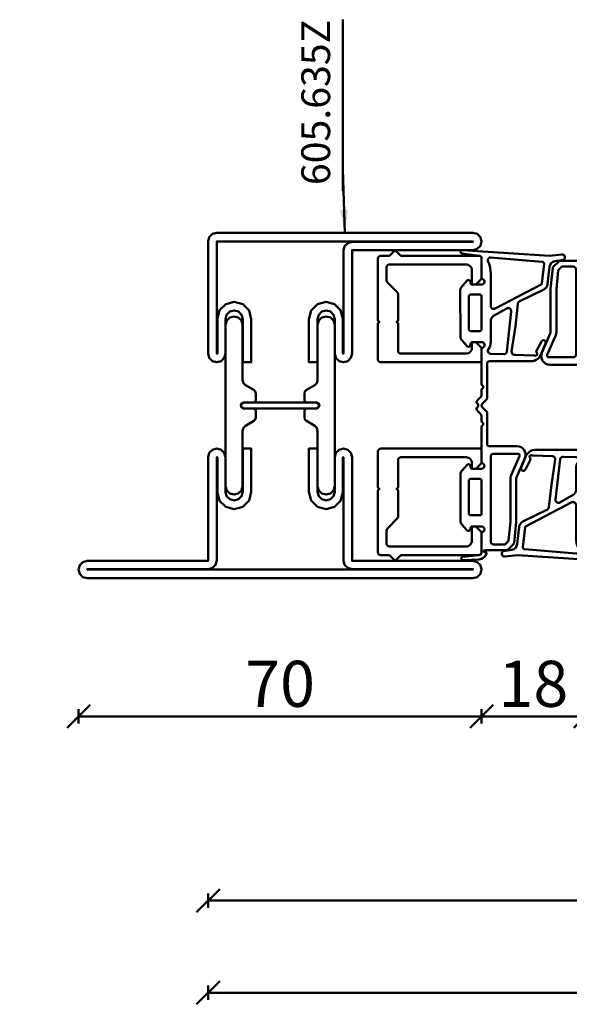
# Model space of a CAD drawing. Units: millimetres. Extents: x -6 to 41394, y -379 to 296.
# Drawn here: x 7308 to 7404, y -379 to -208 of the extents above; entities that cross this region are included whole.
import ezdxf

# ---------------------------------------------------------------- set-up
doc = ezdxf.new("R2010")
doc.units = ezdxf.units.MM
doc.header["$PDMODE"] = 35
for name, color, linetype, lineweight in [('0S-Alu-Kontur', 7, 'Continuous', 50), ('0S-Beschriftung', 52, 'Continuous', 35), ('0S-EPDM-Kontur', 22, 'Continuous', 50), ('0S-Konst1', 7, 'Continuous', 50), ('0S-KS-Kontur', 254, 'Continuous', 50), ('0S-Stahl-Kontur', 62, 'Continuous', 50), ('DIM', 12, 'Continuous', 30)]:
    doc.layers.add(name, color=color, linetype=linetype, lineweight=lineweight)
doc.styles.add('1_1fett', font='txt', dxfattribs={"height": 3})
doc.styles.add('BEMSTIL1', font='isocpeur.ttf')
doc.dimstyles.new('S-Skal-1', dxfattribs={"dimtxt": 4, "dimasz": 4, "dimexe": 1.25, "dimexo": 0.625, "dimtad": 1, "dimdec": 1, "dimtxsty": 'BEMSTIL1', "dimblk": 'OBLIQUE', "dimcen": 0, "dimclrd": 4, "dimclre": 4, "dimclrt": 7, "dimadec": 1, "dimazin": 0, "dimtfac": 1, "dimtdec": 1, "dimtofl": 0, "dimtmove": 0, "dimatfit": 3, "dimfxl": 1.25, "dimarcsym": 0})

# ---------------------------------------------------------------- blocks, each defined once
blk = doc.blocks.new('_Oblique')
at = {"color": 0, "linetype": 'ByBlock', "lineweight": -2}
blk.add_line((-0.5, -0.5), (0.5, 0.5), dxfattribs=at)
blk = doc.blocks.new('*D1171')
at = {"layer": 'Defpoints', "color": 0, "transparency": 16777216}
for p in [(7341.1432, -304.74), (7772.9432, -304.74), (7772.9432, -376.74)]:
    blk.add_point(p, dxfattribs=at)
at = {"layer": 'DIM', "color": 4, "lineweight": -2, "transparency": 16777216}
for p, q in [((7341.1432, -375.49), (7341.1432, -377.99)), ((7772.9432, -375.49), (7772.9432, -377.99)), ((7341.1432, -376.74), (7772.9432, -376.74))]:
    blk.add_line(p, q, dxfattribs=at)
at = {"layer": 'DIM', "color": 4, "lineweight": -2, "transparency": 16777216, "xscale": 4, "yscale": 4, "zscale": 4, "rotation": 180}
blk.add_blockref('_Oblique', (7341.1432, -376.74), dxfattribs=at)
at = {"layer": 'DIM', "color": 4, "lineweight": -2, "transparency": 16777216, "xscale": 4, "yscale": 4, "zscale": 4}
blk.add_blockref('_Oblique', (7772.9432, -376.74), dxfattribs=at)
at = {"layer": 'DIM', "color": 7, "transparency": 16777216, "insert": (7557.0432, -371.315), "char_height": 8, "attachment_point": 5, "style": 'BEMSTIL1'}
blk.add_mtext('{431,8}', dxfattribs=at)
blk = doc.blocks.new('*D1172')
at = {"layer": 'Defpoints', "color": 0, "transparency": 16777216}
for p in [(7318.6432, -304.74), (7388.6432, -304.74), (7388.6432, -328.74)]:
    blk.add_point(p, dxfattribs=at)
at = {"layer": 'DIM', "color": 4, "lineweight": -2, "transparency": 16777216}
for p, q in [((7318.6432, -327.49), (7318.6432, -329.99)), ((7388.6432, -327.49), (7388.6432, -329.99)), ((7318.6432, -328.74), (7388.6432, -328.74))]:
    blk.add_line(p, q, dxfattribs=at)
at = {"layer": 'DIM', "color": 4, "lineweight": -2, "transparency": 16777216, "xscale": 4, "yscale": 4, "zscale": 4, "rotation": 180}
blk.add_blockref('_Oblique', (7318.6432, -328.74), dxfattribs=at)
at = {"layer": 'DIM', "color": 4, "lineweight": -2, "transparency": 16777216, "xscale": 4, "yscale": 4, "zscale": 4}
blk.add_blockref('_Oblique', (7388.6432, -328.74), dxfattribs=at)
at = {"layer": 'DIM', "color": 7, "transparency": 16777216, "insert": (7353.6432, -324.115), "char_height": 8, "attachment_point": 5, "style": 'BEMSTIL1'}
blk.add_mtext('{70}', dxfattribs=at)
blk = doc.blocks.new('*D1173')
at = {"layer": 'Defpoints', "color": 0, "transparency": 16777216}
for p in [(7388.6432, -304.74), (7406.6432, -304.74), (7406.6432, -328.74)]:
    blk.add_point(p, dxfattribs=at)
at = {"layer": 'DIM', "color": 4, "lineweight": -2, "transparency": 16777216}
for p, q in [((7388.6432, -327.49), (7388.6432, -329.99)), ((7406.6432, -327.49), (7406.6432, -329.99)), ((7388.6432, -328.74), (7406.6432, -328.74))]:
    blk.add_line(p, q, dxfattribs=at)
at = {"layer": 'DIM', "color": 4, "lineweight": -2, "transparency": 16777216, "xscale": 4, "yscale": 4, "zscale": 4, "rotation": 180}
blk.add_blockref('_Oblique', (7388.6432, -328.74), dxfattribs=at)
at = {"layer": 'DIM', "color": 4, "lineweight": -2, "transparency": 16777216, "xscale": 4, "yscale": 4, "zscale": 4}
blk.add_blockref('_Oblique', (7406.6432, -328.74), dxfattribs=at)
at = {"layer": 'DIM', "color": 7, "transparency": 16777216, "insert": (7397.6432, -324.115), "char_height": 8, "attachment_point": 5, "style": 'BEMSTIL1'}
blk.add_mtext('{18}', dxfattribs=at)
blk = doc.blocks.new('*D1181')
at = {"layer": 'Defpoints', "color": 0, "transparency": 16777216}
for p in [(7341.1432, -304.74), (7583.5432, -304.74), (7583.5432, -360.74)]:
    blk.add_point(p, dxfattribs=at)
at = {"layer": 'DIM', "color": 4, "lineweight": -2, "transparency": 16777216}
for p, q in [((7341.1432, -359.49), (7341.1432, -361.99)), ((7341.1432, -360.74), (7583.5432, -360.74)), ((7583.5432, -359.49), (7583.5432, -361.99))]:
    blk.add_line(p, q, dxfattribs=at)
at = {"layer": 'DIM', "color": 4, "lineweight": -2, "transparency": 16777216, "xscale": 4, "yscale": 4, "zscale": 4, "rotation": 180}
blk.add_blockref('_Oblique', (7341.1432, -360.74), dxfattribs=at)
at = {"layer": 'DIM', "color": 4, "lineweight": -2, "transparency": 16777216, "xscale": 4, "yscale": 4, "zscale": 4}
blk.add_blockref('_Oblique', (7583.5432, -360.74), dxfattribs=at)
at = {"layer": 'DIM', "color": 7, "transparency": 16777216, "insert": (7462.3432, -355.315), "char_height": 8, "attachment_point": 5, "style": 'BEMSTIL1'}
blk.add_mtext('{242,4}', dxfattribs=at)
blk = doc.blocks.new('*D1183')
at = {"layer": 'Defpoints', "color": 0, "transparency": 16777216}
for p in [(7290.6432, -244.74), (7318.6432, -244.74), (7318.6432, -304.74)]:
    blk.add_point(p, dxfattribs=at)
at = {"layer": 'DIM', "color": 4, "lineweight": -2, "transparency": 16777216}
for p, q in [((7291.8932, -244.74), (7289.3932, -244.74)), ((7290.6432, -304.74), (7290.6432, -244.74)), ((7291.8932, -304.74), (7289.3932, -304.74))]:
    blk.add_line(p, q, dxfattribs=at)
at = {"layer": 'DIM', "color": 4, "lineweight": -2, "transparency": 16777216, "xscale": 4, "yscale": 4, "zscale": 4}
for p, rotation in [((7290.6432, -244.74), 90), ((7290.6432, -304.74), 270)]:
    blk.add_blockref('_Oblique', p, dxfattribs=dict(at, rotation=rotation))
at = {"layer": 'DIM', "color": 7, "transparency": 16777216, "insert": (7286.0182, -274.74), "char_height": 8, "attachment_point": 5, "rotation": 90, "style": 'BEMSTIL1'}
blk.add_mtext('{60}', dxfattribs=at)
blk = doc.blocks.new('_455.215_0x0000020C')
at = {"layer": '0S-EPDM-Kontur'}
blk.add_lwpolyline([(-3.41, -9.67), (-2.54, -10.64), (-2.54, -10.64, 0.267949), (-2.26, -10.8, 0.339454), (-1.97, -10.58), (-1.86, -10.15), (-1.86, -10.15, -0.339454), (-1.67, -10), (0.03, -10), (0.03, -10, -0.845845), (0.2, -10.97, 0.319641), (-0.01, -11.26), (-0.01, -17.28), (-0.01, -17.28, 0.267949), (0.14, -17.54, -0.57735), (0.14, -18.06, 0.267949), (-0.01, -18.32), (-0.01, -19.17), (-0.01, -19.17, -0.244491), (-0.16, -19.53, 0.078129), (-0.85, -20.32, 0.551162), (-0.75, -20.67, -0.328415), (-0.61, -20.86), (-0.61, -21.14), (-0.61, -21.14, -0.35047), (-0.75, -21.33, 0.460178), (-0.88, -21.61, 0.092548), (-0.57, -22.06), (-0.16, -22.47), (-0.16, -22.47, -0.197482), (-0.01, -22.83), (-0.01, -23.68), (-0.01, -23.68, 0.268138), (0.14, -23.94, -0.577586), (0.14, -24.46, 0.268138), (-0.01, -24.72), (-0.01, -30.76), (-0.01, -30.76, 0.267949), (0.18, -31.04), (0.24, -31.07), (0.24, -31.07, -0.767327), (-0.01, -32), (-1.67, -32), (-1.67, -32, -0.339454), (-1.86, -31.85), (-1.97, -31.42), (-1.97, -31.42, 0.596152), (-2.49, -31.3), (-3.41, -32.33), (-3.41, -32.33, 0.184412), (-3.67, -33), (-3.67, -41), (-3.67, -41, 0.184412), (-3.41, -41.67), (-2.49, -42.7), (-2.49, -42.7, 0.596152), (-1.97, -42.58), (-1.86, -42.15), (-1.86, -42.15, -0.339454), (-1.67, -42), (-0.01, -42), (-0.01, -42, -0.824158), (0.18, -42.96, 0.337475), (0, -43.21), (0, -46.5), (0, -46.5, -0.35797), (-0.5, -47), (-3.33, -47.28), (-3.33, -47.28, 0.856265), (-3.22, -47.87), (-0.46, -47.76), (-0.46, -47.76, 0.082135), (-0.03, -47.64, 0.181812), (0.86, -46.76, 0.631294), (0.64, -46.5, -0.452214), (0.4, -46.34, -0.452214), (0.59, -46.12), (4.39, -46.12), (4.39, -46.12, 0.198912), (4.6, -46.03), (5.55, -45.08), (5.55, -45.08, 0.174538), (5.64, -44.89), (6, -41.23), (6, -33.89), (6, -33.89, -0.102118), (6.08, -33.49), (7.51, -30.16), (7.51, -30.16, 0.539517), (6.14, -28.07), (1.29, -28.07), (1.29, -28.07, -0.413724), (0.99, -27.77), (0.99, -22.41), (0.99, -22.41, 0.198912), (0.84, -22.06), (0.14, -21.35), (0.14, -21.35, -0.414214), (0.14, -20.65), (0.84, -19.94), (0.84, -19.94, 0.198522), (0.99, -19.59), (0.99, -13.62), (0.99, -13.62, -0.414271), (1.29, -13.32), (8.51, -13.32), (8.51, -13.32, 0.327604), (10.41, -11.93), (11.12, -10.21), (11.12, -10.21, 0.957292), (10.39, -9.87), (9.53, -11.53), (9.53, -11.53, 0.30193), (9.58, -11.88, -0.852226), (9.21, -12.34, 0.122108), (9.05, -12.3), (5.7, -12.18), (5.7, -12.18, -0.455573), (5.22, -11.62), (5.87, -7.2), (6.3, -3.34), (6.3, -3.34, -0.26997), (6.55, -2.96), (10.84, -0.85), (10.84, -0.85, 0.235932), (11.45, 0.08), (11.8, 3.1), (11.8, 3.1, -0.325465), (12.75, 4.06), (14.2, 4.29), (14.2, 4.29, 0.838935), (13.92, 5.24), (11.78, 5.01), (-3.31, 6), (-3.31, 6, 0.414926), (-3.65, 5.75, 0.414926), (-3.4, 5.41), (-0.48, 5), (-0.48, 5, -0.427016), (0, 4.55), (0, 1.24), (0, 1.24, 0.356569), (0.16, 0.97, -0.846482), (0, 0), (-1.7, 0), (-1.7, 0, -0.339454), (-1.89, 0.15), (-2.01, 0.58), (-2.01, 0.58, 0.605183), (-2.52, 0.7), (-3.57, -0.5), (-3.57, -0.5, 0.133797), (-3.7, -1), (-3.67, -9), (-3.67, -9, 0.184412), (-3.41, -9.67)], format="xyb", close=True, dxfattribs=at)
at = {"layer": '0S-EPDM-Kontur', "extrusion": (0, 0, -1)}
for points in [[(-2.34, -4.18, 0.573377), (-1.59, -3.74), (-1.59, 1.89), (-1.59, 1.89, -0.10344), (-1.18, 3.91, 0.613803), (-1.56, 4.71), (-10.54, 3.95), (-10.54, 3.95, 0.45109), (-10.85, 3.62), (-10.45, 0.18), (-10.45, 0.18, 0.244599), (-10.35, 0.03), (-2.34, -4.18)], [(2.21, -2.05, 0.414214), (1.91, -1.75), (0.31, -1.75), (0.31, -1.75, 0.414214), (0.01, -2.05), (0.01, -7.77), (0.01, -7.77, 0.414214), (0.31, -8.07), (1.91, -8.07), (1.91, -8.07, 0.414214), (2.21, -7.77), (2.21, -2.05)], [(-3.84, -12.1), (-1.56, -12.01), (-1.56, -12.01, 0.613803), (-1.18, -11.21, -0.165458), (-1.59, -9.99), (-1.59, -6.33), (-1.59, -6.33, 0.271151), (-2.1, -5.46), (-4.4, -4.16), (-4.4, -4.16, 0.611326), (-5.15, -4.66), (-4.36, -11.66), (-4.36, -11.66, 0.392735), (-3.84, -12.1)], [(-1.59, -29.87, 0.414214), (-2.09, -29.37), (-6.31, -29.37), (-6.31, -29.37, 0.539125), (-6.59, -29.79), (-5.16, -33.1), (-5.16, -33.1, -0.102109), (-5, -33.89), (-5, -41.23), (-4.68, -44.44), (-4.68, -44.44, 0.173153), (-4.59, -44.62), (-4.19, -45.03), (-4.19, -45.03, 0.198912), (-3.97, -45.12), (-2.09, -45.12), (-2.09, -45.12, 0.414214), (-1.59, -44.62), (-1.59, -29.87)], [(2.21, -34.05, 0.414214), (1.91, -33.75), (0.31, -33.75), (0.31, -33.75, 0.414214), (0.01, -34.05), (0.01, -39.77), (0.01, -39.77, 0.414214), (0.31, -40.07), (1.91, -40.07), (1.91, -40.07, 0.414214), (2.21, -39.77), (2.21, -34.05)]]:
    blk.add_lwpolyline(points, format="xyb", close=True, dxfattribs=at)
blk = doc.blocks.new('Steg 605.635Z_0x0000020D')
at = {"layer": '0S-KS-Kontur', "extrusion": (0, 0, -1)}
for points in [[(-27, 45.48), (-27.74, 45.28), (-28.28, 44.74), (-28.48, 44), (-28.48, 37.5), (-28.48, 34.4), (-28.62, 33.89), (-28.99, 33.52), (-30.44, 32.69), (-30.69, 32.44), (-30.78, 32.09), (-30.78, 31), (-30.72, 30.76), (-30.54, 30.58), (-30.3, 30.52), (-28.7, 30.52), (-28.68, 30.52), (-28.68, 30.52, -0.062882), (-28.55, 30.48), (-28.44, 30.45), (-28.25, 30.26), (-28.18, 30), (-28.25, 29.74), (-28.44, 29.55), (-28.55, 29.52), (-28.55, 29.52, -0.062882), (-28.68, 29.48), (-28.7, 29.48), (-30.3, 29.48), (-30.54, 29.42), (-30.72, 29.24), (-30.78, 29), (-30.78, 27.91), (-30.69, 27.56), (-30.44, 27.31), (-28.99, 26.48), (-28.62, 26.11), (-28.48, 25.6), (-28.48, 16), (-28.28, 15.26), (-27.74, 14.72), (-27, 14.52), (-26.26, 14.72), (-25.72, 15.26), (-25.52, 16), (-25.52, 21), (-25.52, 44), (-25.72, 44.74), (-26.26, 45.28), (-27, 45.48)], [(-43, 45.48), (-43.74, 45.28), (-44.28, 44.74), (-44.48, 44), (-44.48, 39), (-44.48, 16), (-44.28, 15.26), (-43.74, 14.72), (-43, 14.52), (-42.26, 14.72), (-41.72, 15.26), (-41.52, 16), (-41.52, 22.5), (-41.52, 25.6), (-41.38, 26.11), (-41.01, 26.48), (-39.56, 27.31), (-39.31, 27.56), (-39.22, 27.91), (-39.22, 29), (-39.28, 29.24), (-39.46, 29.42), (-39.7, 29.48), (-41.3, 29.48), (-41.32, 29.48), (-41.32, 29.48, -0.062882), (-41.45, 29.52), (-41.56, 29.55), (-41.75, 29.74), (-41.82, 30), (-41.75, 30.26), (-41.56, 30.45), (-41.45, 30.48), (-41.45, 30.48, -0.062882), (-41.32, 30.52), (-41.3, 30.52), (-39.7, 30.52), (-39.46, 30.58), (-39.28, 30.76), (-39.22, 31), (-39.22, 32.09), (-39.31, 32.44), (-39.56, 32.69), (-41.01, 33.52), (-41.38, 33.89), (-41.52, 34.4), (-41.52, 44), (-41.72, 44.74), (-42.26, 45.28), (-43, 45.48)]]:
    blk.add_lwpolyline(points, format="xyb", close=True, dxfattribs=at)
blk.add_lwpolyline([(-28.32, 30.25), (-28.5, 30.43), (-28.75, 30.5), (-41.25, 30.5), (-41.5, 30.43), (-41.68, 30.25), (-41.75, 30), (-41.68, 29.75), (-41.5, 29.57), (-41.25, 29.5), (-28.75, 29.5), (-28.5, 29.57), (-28.32, 29.75), (-28.25, 30), (-28.32, 30.25), (-28.32, 30.25)], close=True, dxfattribs=at)
blk = doc.blocks.new('Inner 605.635Z_0x0000020E')
at = {"layer": '0S-Stahl-Kontur', "extrusion": (0, 0, -1)}
blk.add_lwpolyline([(-0.75, 59.8), (-1.5, 60), (-46, 60), (-46.75, 59.8), (-47.3, 59.25), (-47.5, 58.5), (-47.5, 39), (-47.3, 38.25), (-46.75, 37.7), (-46, 37.5), (-45.25, 37.7), (-44.7, 38.25), (-44.5, 39), (-44.5, 45), (-44.3, 45.75), (-43.75, 46.3), (-43, 46.5), (-42.25, 46.3), (-41.7, 45.75), (-41.5, 45), (-41.5, 37.5), (-40, 37.5), (-40, 45), (-40.4, 46.5), (-41.5, 47.6), (-43, 48), (-44.45, 47.61), (-45.51, 46.55), (-45.9, 45.1), (-45.9, 39), (-46, 39), (-46, 58.5), (-1.5, 58.5), (-1.5, 58.4), (-22.5, 58.4), (-23.25, 58.2), (-23.8, 57.65), (-24, 56.9), (-24, 39), (-24.1, 39), (-24.1, 45.1), (-24.49, 46.55), (-25.55, 47.61), (-27, 48), (-28.5, 47.6), (-29.6, 46.5), (-30, 45), (-30, 37.5), (-28.5, 37.5), (-28.5, 45), (-28.3, 45.75), (-27.75, 46.3), (-27, 46.5), (-26.25, 46.3), (-25.7, 45.75), (-25.5, 45), (-25.5, 39), (-25.3, 38.25), (-24.75, 37.7), (-24, 37.5), (-23.25, 37.7), (-22.7, 38.25), (-22.5, 39), (-22.5, 57), (-1.5, 57), (-0.75, 57.2), (-0.2, 57.75), (0, 58.5), (-0.2, 59.25), (-0.75, 59.8), (-0.75, 59.8)], close=True, dxfattribs=at)
blk = doc.blocks.new('Outer 605.635Z_0x0000020F')
at = {"layer": '0S-Stahl-Kontur', "extrusion": (0, 0, -1)}
blk.add_lwpolyline([(-23.25, 22.3), (-24, 22.5), (-24.75, 22.3), (-25.3, 21.75), (-25.5, 21), (-25.5, 15), (-25.7, 14.25), (-26.25, 13.7), (-27, 13.5), (-27.75, 13.7), (-28.3, 14.25), (-28.5, 15), (-28.5, 22.5), (-30, 22.5), (-30, 15), (-29.6, 13.5), (-28.5, 12.4), (-27, 12), (-25.55, 12.39), (-24.49, 13.45), (-24.1, 14.9), (-24.1, 21), (-24, 21), (-24, 3.1), (-23.8, 2.35), (-23.25, 1.8), (-22.5, 1.6), (-1.5, 1.6), (-1.5, 1.5), (-68.5, 1.5), (-68.5, 1.6), (-47.5, 1.6), (-46.75, 1.8), (-46.2, 2.35), (-46, 3.1), (-46, 21), (-45.9, 21), (-45.9, 14.9), (-45.51, 13.45), (-44.45, 12.39), (-43, 12), (-41.5, 12.4), (-40.4, 13.5), (-40, 15), (-40, 22.5), (-41.5, 22.5), (-41.5, 15), (-41.7, 14.25), (-42.25, 13.7), (-43, 13.5), (-43.75, 13.7), (-44.3, 14.25), (-44.5, 15), (-44.5, 21), (-44.7, 21.75), (-45.25, 22.3), (-46, 22.5), (-46.75, 22.3), (-47.3, 21.75), (-47.5, 21), (-47.5, 3), (-68.5, 3), (-69.25, 2.8), (-69.8, 2.25), (-70, 1.5), (-69.8, 0.75), (-69.25, 0.2), (-68.5, 0), (-1.5, 0), (-0.75, 0.2), (-0.2, 0.75), (0, 1.5), (-0.2, 2.25), (-0.75, 2.8), (-1.5, 3), (-22.5, 3), (-22.5, 21), (-22.7, 21.75), (-23.25, 22.3), (-23.25, 22.3)], close=True, dxfattribs=at)
blk = doc.blocks.new('_605.635Z_0x00000210')
at = {"layer": '0S-KS-Kontur'}
blk.add_blockref('Steg 605.635Z_0x0000020D', (0, 0), dxfattribs=at)
at = {"layer": '0S-Stahl-Kontur'}
for name in ['Inner 605.635Z_0x0000020E', 'Outer 605.635Z_0x0000020F']:
    blk.add_blockref(name, (0, 0), dxfattribs=at)
blk = doc.blocks.new('_407.108_0x00000211')
at = {"layer": '0S-Alu-Kontur', "extrusion": (0, 0, -1)}
blk.add_lwpolyline([(-8.5, -18), (-19.8, -18), (-19.8, -18, -0.414214), (-20.8, -17), (-20.8, -16), (-21.5, -16), (-22.5, -17), (-22.5, -19.2), (-22.5, -19.2, 0.414214), (-22.2, -19.5), (-5, -19.5), (-5, -19.5, 0.414214), (-4.5, -19), (-4.5, -12.75), (-4.75, -12.5), (-4.5, -12.25), (-4.5, -10), (-4.5, -1.5), (-4.5, -1.5, 0.414214), (-5, -1), (-6.5, -1), (-7.5, 0), (-8.5, -1), (-22, -1), (-22, -1, 0.414214), (-22.5, -1.5), (-22.5, -5), (-21.5, -6), (-20.8, -6), (-20.8, -3.5), (-20.8, -3.5, -0.414214), (-19.8, -2.5), (-6.5, -2.5), (-6.5, -2.5, -0.414214), (-6, -3), (-6, -5.29), (-6, -5.29, -0.198912), (-6.15, -5.65), (-7.85, -7.35), (-7.85, -7.35, 0.198912), (-8, -7.71), (-8, -12.25), (-7.75, -12.5), (-8, -12.75), (-8, -17.5), (-8, -17.5, -0.414214), (-8.5, -18)], format="xyb", close=True, dxfattribs=at)
blk = doc.blocks.new('_407.108_0x00000212')
at = {"layer": '0S-Alu-Kontur', "extrusion": (0, 0, -1)}
blk.add_lwpolyline([(-8.5, -18), (-19.8, -18), (-19.8, -18, -0.414214), (-20.8, -17), (-20.8, -16), (-21.5, -16), (-22.5, -17), (-22.5, -19.2), (-22.5, -19.2, 0.414214), (-22.2, -19.5), (-5, -19.5), (-5, -19.5, 0.414214), (-4.5, -19), (-4.5, -12.75), (-4.75, -12.5), (-4.5, -12.25), (-4.5, -10), (-4.5, -1.5), (-4.5, -1.5, 0.414214), (-5, -1), (-6.5, -1), (-7.5, 0), (-8.5, -1), (-22, -1), (-22, -1, 0.414214), (-22.5, -1.5), (-22.5, -5), (-21.5, -6), (-20.8, -6), (-20.8, -3.5), (-20.8, -3.5, -0.414214), (-19.8, -2.5), (-6.5, -2.5), (-6.5, -2.5, -0.414214), (-6, -3), (-6, -5.29), (-6, -5.29, -0.198912), (-6.15, -5.65), (-7.85, -7.35), (-7.85, -7.35, 0.198912), (-8, -7.71), (-8, -12.25), (-7.75, -12.5), (-8, -12.75), (-8, -17.5), (-8, -17.5, -0.414214), (-8.5, -18)], format="xyb", close=True, dxfattribs=at)
blk = doc.blocks.new('_455.215_0x00000213')
at = {"layer": '0S-EPDM-Kontur'}
blk.add_lwpolyline([(-3.41, -9.67), (-2.54, -10.64), (-2.54, -10.64, 0.267949), (-2.26, -10.8, 0.339454), (-1.97, -10.58), (-1.86, -10.15), (-1.86, -10.15, -0.339454), (-1.67, -10), (0.03, -10), (0.03, -10, -0.845845), (0.2, -10.97, 0.319641), (-0.01, -11.26), (-0.01, -17.28), (-0.01, -17.28, 0.267949), (0.14, -17.54, -0.57735), (0.14, -18.06, 0.267949), (-0.01, -18.32), (-0.01, -19.17), (-0.01, -19.17, -0.244491), (-0.16, -19.53, 0.078129), (-0.85, -20.32, 0.551162), (-0.75, -20.67, -0.328415), (-0.61, -20.86), (-0.61, -21.14), (-0.61, -21.14, -0.35047), (-0.75, -21.33, 0.460178), (-0.88, -21.61, 0.092548), (-0.57, -22.06), (-0.16, -22.47), (-0.16, -22.47, -0.197482), (-0.01, -22.83), (-0.01, -23.68), (-0.01, -23.68, 0.268138), (0.14, -23.94, -0.577586), (0.14, -24.46, 0.268138), (-0.01, -24.72), (-0.01, -30.76), (-0.01, -30.76, 0.267949), (0.18, -31.04), (0.24, -31.07), (0.24, -31.07, -0.767327), (-0.01, -32), (-1.67, -32), (-1.67, -32, -0.339454), (-1.86, -31.85), (-1.97, -31.42), (-1.97, -31.42, 0.596152), (-2.49, -31.3), (-3.41, -32.33), (-3.41, -32.33, 0.184412), (-3.67, -33), (-3.67, -41), (-3.67, -41, 0.184412), (-3.41, -41.67), (-2.49, -42.7), (-2.49, -42.7, 0.596152), (-1.97, -42.58), (-1.86, -42.15), (-1.86, -42.15, -0.339454), (-1.67, -42), (-0.01, -42), (-0.01, -42, -0.824158), (0.18, -42.96, 0.337475), (0, -43.21), (0, -46.5), (0, -46.5, -0.35797), (-0.5, -47), (-3.33, -47.28), (-3.33, -47.28, 0.856265), (-3.22, -47.87), (-0.46, -47.76), (-0.46, -47.76, 0.082135), (-0.03, -47.64, 0.181812), (0.86, -46.76, 0.631294), (0.64, -46.5, -0.452214), (0.4, -46.34, -0.452214), (0.59, -46.12), (4.39, -46.12), (4.39, -46.12, 0.198912), (4.6, -46.03), (5.55, -45.08), (5.55, -45.08, 0.174538), (5.64, -44.89), (6, -41.23), (6, -33.89), (6, -33.89, -0.102118), (6.08, -33.49), (7.51, -30.16), (7.51, -30.16, 0.539517), (6.14, -28.07), (1.29, -28.07), (1.29, -28.07, -0.413724), (0.99, -27.77), (0.99, -22.41), (0.99, -22.41, 0.198912), (0.84, -22.06), (0.14, -21.35), (0.14, -21.35, -0.414214), (0.14, -20.65), (0.84, -19.94), (0.84, -19.94, 0.198522), (0.99, -19.59), (0.99, -13.62), (0.99, -13.62, -0.414271), (1.29, -13.32), (8.51, -13.32), (8.51, -13.32, 0.327604), (10.41, -11.93), (11.12, -10.21), (11.12, -10.21, 0.957292), (10.39, -9.87), (9.53, -11.53), (9.53, -11.53, 0.30193), (9.58, -11.88, -0.852226), (9.21, -12.34, 0.122108), (9.05, -12.3), (5.7, -12.18), (5.7, -12.18, -0.455573), (5.22, -11.62), (5.87, -7.2), (6.3, -3.34), (6.3, -3.34, -0.26997), (6.55, -2.96), (10.84, -0.85), (10.84, -0.85, 0.235932), (11.45, 0.08), (11.8, 3.1), (11.8, 3.1, -0.325465), (12.75, 4.06), (14.2, 4.29), (14.2, 4.29, 0.838935), (13.92, 5.24), (11.78, 5.01), (-3.31, 6), (-3.31, 6, 0.414926), (-3.65, 5.75, 0.414926), (-3.4, 5.41), (-0.48, 5), (-0.48, 5, -0.427016), (0, 4.55), (0, 1.24), (0, 1.24, 0.356569), (0.16, 0.97, -0.846482), (0, 0), (-1.7, 0), (-1.7, 0, -0.339454), (-1.89, 0.15), (-2.01, 0.58), (-2.01, 0.58, 0.605183), (-2.52, 0.7), (-3.57, -0.5), (-3.57, -0.5, 0.133797), (-3.7, -1), (-3.67, -9), (-3.67, -9, 0.184412), (-3.41, -9.67)], format="xyb", close=True, dxfattribs=at)
at = {"layer": '0S-EPDM-Kontur', "extrusion": (0, 0, -1)}
for points in [[(-2.34, -4.18, 0.573377), (-1.59, -3.74), (-1.59, 1.89), (-1.59, 1.89, -0.10344), (-1.18, 3.91, 0.613803), (-1.56, 4.71), (-10.54, 3.95), (-10.54, 3.95, 0.45109), (-10.85, 3.62), (-10.45, 0.18), (-10.45, 0.18, 0.244599), (-10.35, 0.03), (-2.34, -4.18)], [(2.21, -2.05, 0.414214), (1.91, -1.75), (0.31, -1.75), (0.31, -1.75, 0.414214), (0.01, -2.05), (0.01, -7.77), (0.01, -7.77, 0.414214), (0.31, -8.07), (1.91, -8.07), (1.91, -8.07, 0.414214), (2.21, -7.77), (2.21, -2.05)], [(-3.84, -12.1), (-1.56, -12.01), (-1.56, -12.01, 0.613803), (-1.18, -11.21, -0.165458), (-1.59, -9.99), (-1.59, -6.33), (-1.59, -6.33, 0.271151), (-2.1, -5.46), (-4.4, -4.16), (-4.4, -4.16, 0.611326), (-5.15, -4.66), (-4.36, -11.66), (-4.36, -11.66, 0.392735), (-3.84, -12.1)], [(-1.59, -29.87, 0.414214), (-2.09, -29.37), (-6.31, -29.37), (-6.31, -29.37, 0.539125), (-6.59, -29.79), (-5.16, -33.1), (-5.16, -33.1, -0.102109), (-5, -33.89), (-5, -41.23), (-4.68, -44.44), (-4.68, -44.44, 0.173153), (-4.59, -44.62), (-4.19, -45.03), (-4.19, -45.03, 0.198912), (-3.97, -45.12), (-2.09, -45.12), (-2.09, -45.12, 0.414214), (-1.59, -44.62), (-1.59, -29.87)], [(2.21, -34.05, 0.414214), (1.91, -33.75), (0.31, -33.75), (0.31, -33.75, 0.414214), (0.01, -34.05), (0.01, -39.77), (0.01, -39.77, 0.414214), (0.31, -40.07), (1.91, -40.07), (1.91, -40.07, 0.414214), (2.21, -39.77), (2.21, -34.05)]]:
    blk.add_lwpolyline(points, format="xyb", close=True, dxfattribs=at)
blk = doc.blocks.new('878335B5-288E-406A-92F7-6BAA1F00A6C0')
at = {"layer": '0S-Alu-Kontur'}
blk.add_blockref('_407.108_0x00000212', (7366.14, -247.74), dxfattribs=at)
at = {"layer": '0S-Alu-Kontur', "extrusion": (2.44927e-16, 3.67394e-16, -1), "rotation": 179.9999999999998}
blk.add_blockref('_407.108_0x00000211', (-7366.14, -301.74), dxfattribs=at)
at = {"layer": '0S-EPDM-Kontur'}
blk.add_blockref('_455.215_0x00000213', (7388.64, -253.74), dxfattribs=at)
at = {"layer": '0S-EPDM-Kontur', "rotation": 179.9999999999998}
blk.add_blockref('_455.215_0x0000020C', (7406.64, -295.74), dxfattribs=at)
at = {"layer": '0S-Stahl-Kontur', "extrusion": (0, 3.67394e-16, -1)}
blk.add_blockref('_605.635Z_0x00000210', (-7388.64, -304.74), dxfattribs=at)
at = {"layer": '0S-Beschriftung', "insert": (7363.89, -207.74), "char_height": 5, "attachment_point": 9, "rotation": 90, "style": '1_1fett', "bg_fill": 3, "box_fill_scale": 1.5, "bg_fill_color": 256, "bg_fill_transparency": 33554687}
blk.add_mtext('605.635Z', dxfattribs=at)
at = {"layer": 'DIM'}
dim = blk.add_linear_dim(base=(7290.64, -244.74), p1=(7318.64, -304.74), p2=(7318.64, -244.74), angle=90, text='{60}', dimstyle='S-Skal-1', override={"dimtxt": 8, "dimcen": 0.25, "dimfxlon": 1}, dxfattribs=at)
dim.commit()
dim.dimension.update_dxf_attribs({"geometry": '*D1183', "text_midpoint": (7286.02, -274.74)})
for base, p1, p2, text, picture, middle in [((7388.64, -328.74), (7318.64, -304.74), (7388.64, -304.74), '{70}', '*D1172', (7353.64, -324.12)), ((7772.94, -376.74), (7341.14, -304.74), (7772.94, -304.74), '{431,8}', '*D1171', (7557.04, -371.32)), ((7583.54, -360.74), (7341.14, -304.74), (7583.54, -304.74), '{242,4}', '*D1181', (7462.34, -355.32)), ((7406.64, -328.74), (7388.64, -304.74), (7406.64, -304.74), '{18}', '*D1173', (7397.64, -324.12))]:
    dim = blk.add_linear_dim(base=base, p1=p1, p2=p2, text=text, dimstyle='S-Skal-1', override={"dimtxt": 8, "dimcen": 0.25, "dimfxlon": 1}, dxfattribs=at)
    dim.commit()
    dim.dimension.update_dxf_attribs({"geometry": picture, "text_midpoint": middle})
at = {"layer": '0S-Beschriftung', "annotation_type": 0, "has_hookline": 1, "hookline_direction": 0, "text_width": 29.09, "horizontal_direction": (0, 1, 0)}
blk.add_leader([(7364.89, -244.74), (7364.52, -233.74), (7364.52, -237.45)], dimstyle='S-Skal-1', dxfattribs=at)

msp = doc.modelspace()

# ---------------------------------------------------------------- block references
at = {"layer": '0S-Konst1'}
msp.add_blockref('878335B5-288E-406A-92F7-6BAA1F00A6C0', (0, 0), dxfattribs=at)

doc.saveas('drawing.dxf')
